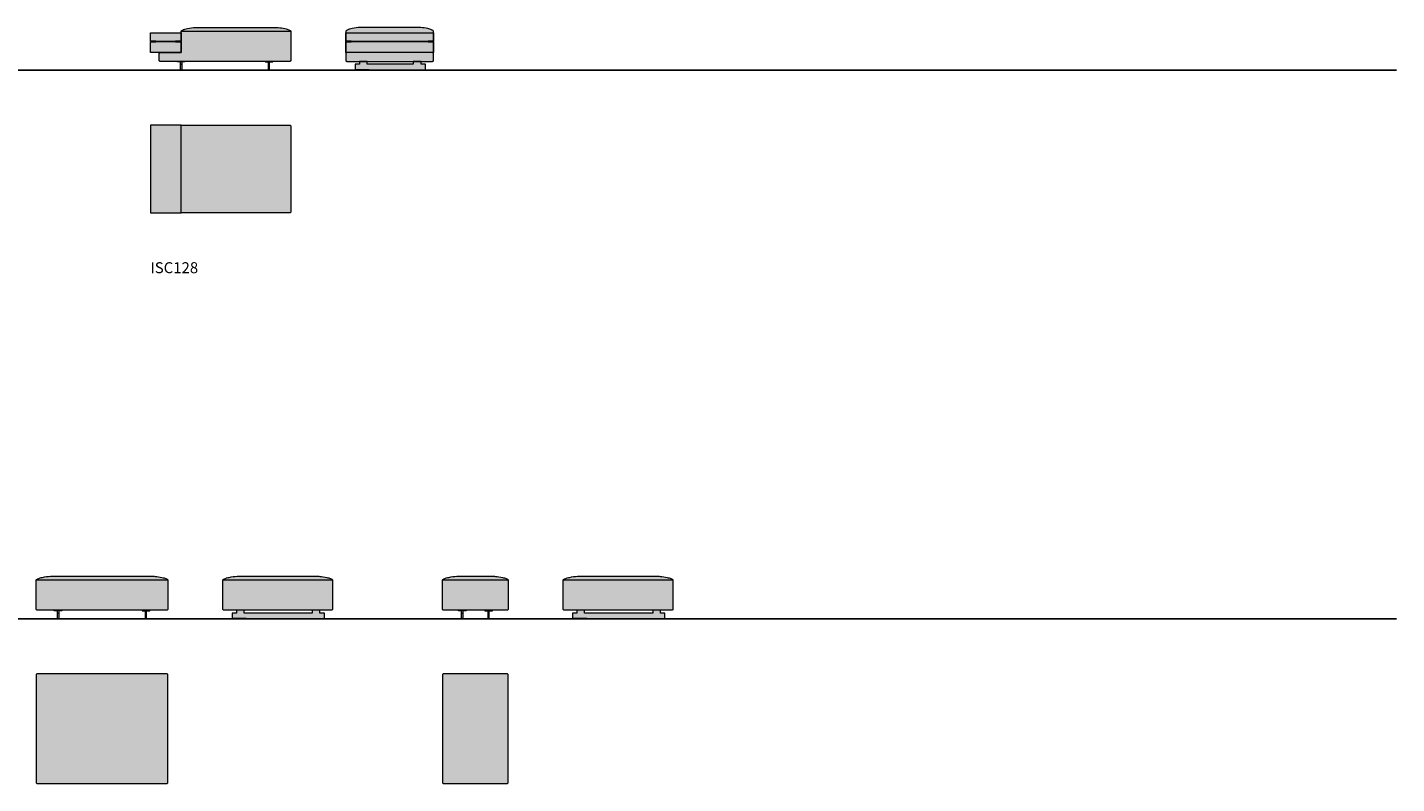
# Model space of a CAD drawing. Units: inches. Extents: x 0 to 22541, y -75821 to 229.
# Drawn here: x 10070 to 22541, y -19356 to -12466 of the extents above; entities that cross this region are included whole.
import ezdxf

# ---------------------------------------------------------------- set-up
doc = ezdxf.new("R2010")
doc.units = ezdxf.units.IN
doc.header["$MEASUREMENT"] = 0
doc.layers.add('Linee arredi', color=3, linetype='Continuous', lineweight=20)
doc.layers.add('Retino arredi', color=7, linetype='Continuous', lineweight=0)
doc.styles.add('AI', font='Arial.ttf')

msp = doc.modelspace()

# ---------------------------------------------------------------- hatches: boundary and pattern name
at = {"layer": 'Retino arredi', "transparency": 33554508}
h = msp.add_hatch(color=256, dxfattribs=at)
h.dxf.hatch_style = 1
edge = h.paths.add_edge_path()
edge.add_line((11470, -12503), (11470, -12503))
edge.add_arc((11475, -12503), 4.55, 158.3158, 179.7195, ccw=False)
edge.add_arc((11478, -12505), 8.71, 137.704, 157.6402, ccw=False)
edge.add_arc((11485, -12511), 17.7, 129.3853, 138.3856, ccw=False)
edge.add_arc((11494, -12521), 31, 122.1438, 129.4929, ccw=False)
edge.add_arc((11507, -12543), 56.4, 117.0607, 122.3132, ccw=False)
edge.add_arc((11531, -12589), 108, 110.1945, 116.8471, ccw=False)
edge.add_arc((11560, -12667), 192, 106.8564, 110.5681, ccw=False)
edge.add_arc((11597, -12787), 318, 102.4613, 106.8902, ccw=False)
edge.add_arc((11630, -12933), 467, 93.5647, 102.4913, ccw=False)
edge.add_arc((11621, -12816), 350, 90.209, 93.3733, ccw=False)
edge.add_line((11620, -12466), (12320, -12466))
edge.add_arc((12318, -12829), 363, 84.4185, 89.7611, ccw=False)
edge.add_arc((12310, -12932), 466, 76.8697, 84.635, ccw=False)
edge.add_arc((12345, -12779), 309, 73.0859, 76.7291, ccw=False)
edge.add_arc((12384, -12654), 178, 67.6651, 73.2577, ccw=False)
edge.add_arc((12413, -12581), 98.9, 63.0379, 67.4436, ccw=False)
edge.add_arc((12438, -12533), 45.9, 53.8222, 63.5629, ccw=False)
edge.add_arc((12454, -12511), 18.2, 39.0786, 54.4079, ccw=False)
edge.add_arc((12462, -12505), 8.21, 22.058, 38.2307, ccw=False)
edge.add_arc((12465, -12504), 4.82, 0.8964, 21.0829, ccw=False)
edge.add_line((12470, -12503), (12470, -12766))
edge.add_arc((12460, -12766), 10, 270, 360, ccw=False)
edge.add_line((12460, -12776), (11280, -12776))
edge.add_arc((11280, -12766), 10, 180, 270, ccw=False)
edge.add_line((11270, -12766), (11270, -12706))
edge.add_arc((11280, -12706), 10, 90, 180, ccw=False)
edge.add_line((11280, -12696), (11470, -12696))
edge.add_line((11470, -12696), (11470, -12503))
edge.add_line((11470, -12503), (11470, -12503))
h = msp.add_hatch(color=256, dxfattribs=at)
h.dxf.hatch_style = 1
h.paths.add_polyline_path([(13770, -12706, 0.424737), (13760, -12696), (12980, -12696, 0.403767), (12970, -12706), (12970, -12766, 0.414214), (12980, -12776), (13760, -12776, 0.414214), (13770, -12766)])
h.paths.add_polyline_path([(13751, -12489, 0.024407), (13735, -12483, 0.015898), (13716, -12478, 0.033895), (13654, -12468, 0.023316), (13620, -12466), (13120, -12466, 0.013808), (13101, -12467, 0.039526), (13028, -12477, 0.018958), (13004, -12484, 0.015453), (12993, -12487, 0.029035), (12982, -12492, 0.024736), (12977, -12495, 0.030037), (12974, -12497, 0.042848), (12972, -12500, 0.075442), (12970, -12502, 0.096134), (12970, -12503), (12970, -12516), (13770, -12516), (13770, -12503, 0.088309), (13770, -12502, 0.070684), (13769, -12500, 0.05848), (13765, -12497, 0.037337), (13760, -12493, 0.023191)])
h.paths.add_polyline_path([(13020, -12593), (12970, -12593), (12970, -12599), (13020, -12599)])
h.paths.add_polyline_path([(13770, -12593), (13720, -12593), (13720, -12599), (13770, -12599)])
h = msp.add_hatch(color=254, dxfattribs=at)
h.dxf.hatch_style = 1
h.paths.add_polyline_path([(11470, -12516), (11470, -12593), (11420, -12593), (11420, -12599), (11470, -12599), (11470, -12696), (11190, -12696), (11190, -12599), (11240, -12599), (11240, -12593), (11190, -12593), (11190, -12516)])
h = msp.add_hatch(color=254, dxfattribs=at)
h.dxf.hatch_style = 1
h.paths.add_polyline_path([(13770, -12516), (13770, -12593), (13720, -12593), (13720, -12599), (13770, -12599), (13770, -12696), (12970, -12696), (12970, -12599), (13020, -12599), (13020, -12593), (12970, -12593), (12970, -12516)])
h = msp.add_hatch(color=252, dxfattribs=at)
h.dxf.hatch_style = 1
edge = h.paths.add_edge_path()
edge.add_line((12305, -12776), (12235, -12776))
edge.add_line((12235, -12776), (12235, -12781))
edge.add_line((12235, -12781), (12264, -12781))
edge.add_line((12264, -12781), (12264, -12853))
edge.add_line((12264, -12853), (12265, -12853))
edge.add_line((12265, -12853), (12265, -12855))
edge.add_arc((12266, -12855), 1, 180, 270)
edge.add_line((12266, -12856), (12273, -12856))
edge.add_arc((12273, -12855), 1, 270, 360)
edge.add_line((12274, -12855), (12274, -12853))
edge.add_line((12274, -12853), (12276, -12853))
edge.add_line((12276, -12853), (12276, -12781))
edge.add_line((12276, -12781), (12305, -12781))
edge.add_line((12305, -12781), (12305, -12776))
edge = h.paths.add_edge_path()
edge.add_line((11435, -12776), (11505, -12776))
edge.add_line((11505, -12776), (11505, -12781))
edge.add_line((11505, -12781), (11476, -12781))
edge.add_line((11476, -12781), (11476, -12853))
edge.add_line((11476, -12853), (11474, -12853))
edge.add_line((11474, -12853), (11474, -12855))
edge.add_arc((11473, -12855), 1, -90, 0, ccw=False)
edge.add_line((11473, -12856), (11466, -12856))
edge.add_arc((11466, -12855), 1, 180, 270, ccw=False)
edge.add_line((11465, -12855), (11465, -12853))
edge.add_line((11465, -12853), (11464, -12853))
edge.add_line((11464, -12853), (11464, -12781))
edge.add_line((11464, -12781), (11435, -12781))
edge.add_line((11435, -12781), (11435, -12776))
h = msp.add_hatch(color=252, dxfattribs=at)
h.dxf.hatch_style = 1
edge = h.paths.add_edge_path()
edge.add_line((13095, -12776), (13095, -12803))
edge.add_line((13095, -12803), (13055, -12803))
edge.add_line((13055, -12803), (13055, -12853))
edge.add_line((13055, -12853), (13056, -12853))
edge.add_line((13056, -12853), (13056, -12855))
edge.add_arc((13057, -12855), 1, 180, 270)
edge.add_line((13057, -12856), (13183, -12856))
edge.add_arc((13183, -12855), 1, 270, 360)
edge.add_line((13184, -12855), (13184, -12853))
edge.add_line((13184, -12853), (13566, -12853))
edge.add_line((13566, -12853), (13566, -12855))
edge.add_arc((13567, -12855), 1, 180, 270)
edge.add_line((13567, -12856), (13692, -12856))
edge.add_arc((13692, -12855), 1, 270, 360)
edge.add_line((13693, -12855), (13693, -12853))
edge.add_line((13693, -12853), (13695, -12853))
edge.add_line((13695, -12853), (13695, -12803))
edge.add_line((13695, -12803), (13655, -12803))
edge.add_line((13655, -12803), (13655, -12776))
edge.add_line((13655, -12776), (13585, -12776))
edge.add_line((13585, -12776), (13585, -12803))
edge.add_line((13585, -12803), (13165, -12803))
edge.add_line((13165, -12803), (13165, -12776))
edge.add_line((13165, -12776), (13095, -12776))
h = msp.add_hatch(color=254, dxfattribs=at)
h.dxf.hatch_style = 1
h.paths.add_polyline_path([(11470, -13356), (11190, -13356), (11190, -14156), (11470, -14156)])
h = msp.add_hatch(color=256, dxfattribs=at)
h.dxf.hatch_style = 1
edge = h.paths.add_edge_path()
edge.add_line((11470, -13356), (12460, -13356))
edge.add_arc((12460, -13366), 10, 0, 90, ccw=False)
edge.add_line((12470, -13366), (12470, -14146))
edge.add_arc((12460, -14146), 10, 270, 360, ccw=False)
edge.add_line((12460, -14156), (11470, -14156))
edge.add_line((11470, -14156), (11470, -13356))
h = msp.add_hatch(color=256, dxfattribs=at)
h.dxf.hatch_style = 1
edge = h.paths.add_edge_path()
edge.add_arc((10160, -17766), 10, 180, 270, ccw=False)
edge.add_line((10150, -17766), (10150, -17503))
edge.add_arc((10155, -17503), 4.55, 158.3158, 179.7195, ccw=False)
edge.add_arc((10158, -17505), 8.71, 137.704, 157.6402, ccw=False)
edge.add_arc((10165, -17511), 17.7, 129.3853, 138.3856, ccw=False)
edge.add_arc((10174, -17521), 31, 122.1438, 129.4929, ccw=False)
edge.add_arc((10187, -17543), 56.4, 117.0607, 122.3132, ccw=False)
edge.add_arc((10211, -17589), 108, 110.1945, 116.8471, ccw=False)
edge.add_arc((10240, -17667), 192, 106.8564, 110.5681, ccw=False)
edge.add_arc((10277, -17787), 318, 102.4613, 106.8902, ccw=False)
edge.add_arc((10310, -17933), 467, 93.5647, 102.4913, ccw=False)
edge.add_arc((10301, -17816), 350, 90.209, 93.3733, ccw=False)
edge.add_line((10300, -17466), (11200, -17466))
edge.add_arc((11198, -17829), 363, 84.4185, 89.7611, ccw=False)
edge.add_arc((11190, -17932), 466, 76.8697, 84.635, ccw=False)
edge.add_arc((11225, -17779), 309, 73.0859, 76.7291, ccw=False)
edge.add_arc((11264, -17654), 178, 67.6651, 73.2577, ccw=False)
edge.add_arc((11293, -17581), 98.9, 63.0379, 67.4436, ccw=False)
edge.add_arc((11318, -17533), 45.9, 53.8222, 63.5629, ccw=False)
edge.add_arc((11334, -17511), 18.2, 39.0786, 54.4079, ccw=False)
edge.add_arc((11342, -17505), 8.21, 22.058, 38.2307, ccw=False)
edge.add_arc((11345, -17504), 4.82, 0.8964, 21.0829, ccw=False)
edge.add_line((11350, -17503), (11350, -17766))
edge.add_arc((11340, -17766), 10, 270, 360, ccw=False)
edge.add_line((11340, -17776), (10160, -17776))
h = msp.add_hatch(color=256, dxfattribs=at)
h.dxf.hatch_style = 1
edge = h.paths.add_edge_path()
edge.add_arc((11860, -17766), 10, 180, 270, ccw=False)
edge.add_line((11850, -17766), (11850, -17503))
edge.add_arc((11855, -17503), 4.55, 158.3158, 179.7195, ccw=False)
edge.add_arc((11858, -17505), 8.71, 137.704, 157.6402, ccw=False)
edge.add_arc((11865, -17511), 17.7, 129.3853, 138.3856, ccw=False)
edge.add_arc((11874, -17521), 31, 122.1438, 129.4929, ccw=False)
edge.add_arc((11887, -17543), 56.4, 117.0607, 122.3132, ccw=False)
edge.add_arc((11911, -17589), 108, 110.1945, 116.8471, ccw=False)
edge.add_arc((11940, -17667), 192, 106.8564, 110.5681, ccw=False)
edge.add_arc((11977, -17787), 318, 102.4613, 106.8902, ccw=False)
edge.add_arc((12010, -17933), 467, 93.5647, 102.4913, ccw=False)
edge.add_arc((12001, -17816), 350, 90.209, 93.3733, ccw=False)
edge.add_line((12000, -17466), (12700, -17466))
edge.add_arc((12698, -17829), 363, 84.4185, 89.7611, ccw=False)
edge.add_arc((12690, -17932), 466, 76.8697, 84.635, ccw=False)
edge.add_arc((12725, -17779), 309, 73.0859, 76.7291, ccw=False)
edge.add_arc((12764, -17654), 178, 67.6651, 73.2577, ccw=False)
edge.add_arc((12793, -17581), 98.9, 63.0379, 67.4436, ccw=False)
edge.add_arc((12818, -17533), 45.9, 53.8222, 63.5629, ccw=False)
edge.add_arc((12834, -17511), 18.2, 39.0786, 54.4079, ccw=False)
edge.add_arc((12842, -17505), 8.21, 22.058, 38.2307, ccw=False)
edge.add_arc((12845, -17504), 4.82, 0.8964, 21.0829, ccw=False)
edge.add_line((12850, -17503), (12850, -17766))
edge.add_arc((12840, -17766), 10, 270, 360, ccw=False)
edge.add_line((12840, -17776), (11860, -17776))
h = msp.add_hatch(color=256, dxfattribs=at)
h.dxf.hatch_style = 1
edge = h.paths.add_edge_path()
edge.add_arc((13860, -17766), 10, 180, 270, ccw=False)
edge.add_line((13850, -17766), (13850, -17503))
edge.add_arc((13855, -17503), 4.55, 158.3158, 179.7195, ccw=False)
edge.add_arc((13858, -17505), 8.71, 137.704, 157.6402, ccw=False)
edge.add_arc((13865, -17511), 17.7, 129.3853, 138.3856, ccw=False)
edge.add_arc((13874, -17521), 31, 122.1438, 129.4929, ccw=False)
edge.add_arc((13887, -17543), 56.4, 117.0607, 122.3132, ccw=False)
edge.add_arc((13911, -17589), 108, 110.1945, 116.8471, ccw=False)
edge.add_arc((13940, -17667), 192, 106.8564, 110.5681, ccw=False)
edge.add_arc((13977, -17787), 318, 102.4613, 106.8902, ccw=False)
edge.add_arc((14010, -17933), 467, 93.5647, 102.4913, ccw=False)
edge.add_arc((14001, -17816), 350, 90.209, 93.3733, ccw=False)
edge.add_line((14000, -17466), (14300, -17466))
edge.add_arc((14298, -17829), 363, 84.4185, 89.7611, ccw=False)
edge.add_arc((14290, -17932), 466, 76.8697, 84.635, ccw=False)
edge.add_arc((14325, -17779), 309, 73.0859, 76.7291, ccw=False)
edge.add_arc((14364, -17654), 178, 67.6651, 73.2577, ccw=False)
edge.add_arc((14393, -17581), 98.9, 63.0379, 67.4436, ccw=False)
edge.add_arc((14418, -17533), 45.9, 53.8222, 63.5629, ccw=False)
edge.add_arc((14434, -17511), 18.2, 39.0786, 54.4079, ccw=False)
edge.add_arc((14442, -17505), 8.21, 22.058, 38.2307, ccw=False)
edge.add_arc((14445, -17504), 4.82, 0.8964, 21.0829, ccw=False)
edge.add_line((14450, -17503), (14450, -17766))
edge.add_arc((14440, -17766), 10, 270, 360, ccw=False)
edge.add_line((14440, -17776), (13860, -17776))
h = msp.add_hatch(color=256, dxfattribs=at)
h.dxf.hatch_style = 1
edge = h.paths.add_edge_path()
edge.add_arc((14960, -17766), 10, 180, 270, ccw=False)
edge.add_line((14950, -17766), (14950, -17503))
edge.add_arc((14955, -17503), 4.55, 158.3158, 179.7195, ccw=False)
edge.add_arc((14958, -17505), 8.71, 137.704, 157.6402, ccw=False)
edge.add_arc((14965, -17511), 17.7, 129.3853, 138.3856, ccw=False)
edge.add_arc((14974, -17521), 31, 122.1438, 129.4929, ccw=False)
edge.add_arc((14987, -17543), 56.4, 117.0607, 122.3132, ccw=False)
edge.add_arc((15011, -17589), 108, 110.1945, 116.8471, ccw=False)
edge.add_arc((15040, -17667), 192, 106.8564, 110.5681, ccw=False)
edge.add_arc((15077, -17787), 318, 102.4613, 106.8902, ccw=False)
edge.add_arc((15110, -17933), 467, 93.5647, 102.4913, ccw=False)
edge.add_arc((15101, -17816), 350, 90.209, 93.3733, ccw=False)
edge.add_line((15100, -17466), (15800, -17466))
edge.add_arc((15798, -17829), 363, 84.4185, 89.7611, ccw=False)
edge.add_arc((15790, -17932), 466, 76.8697, 84.635, ccw=False)
edge.add_arc((15825, -17779), 309, 73.0859, 76.7291, ccw=False)
edge.add_arc((15864, -17654), 178, 67.6651, 73.2577, ccw=False)
edge.add_arc((15893, -17581), 98.9, 63.0379, 67.4436, ccw=False)
edge.add_arc((15918, -17533), 45.9, 53.8222, 63.5629, ccw=False)
edge.add_arc((15934, -17511), 18.2, 39.0786, 54.4079, ccw=False)
edge.add_arc((15942, -17505), 8.21, 22.058, 38.2307, ccw=False)
edge.add_arc((15945, -17504), 4.82, 0.8964, 21.0829, ccw=False)
edge.add_line((15950, -17503), (15950, -17766))
edge.add_arc((15940, -17766), 10, 270, 360, ccw=False)
edge.add_line((15940, -17776), (14960, -17776))
h = msp.add_hatch(color=252, dxfattribs=at)
h.dxf.hatch_style = 1
edge = h.paths.add_edge_path()
edge.add_line((11185, -17776), (11115, -17776))
edge.add_line((11115, -17776), (11115, -17781))
edge.add_line((11115, -17781), (11144, -17781))
edge.add_line((11144, -17781), (11144, -17853))
edge.add_line((11144, -17853), (11145, -17853))
edge.add_line((11145, -17853), (11145, -17855))
edge.add_arc((11146, -17855), 1, 180, 270)
edge.add_line((11146, -17856), (11153, -17856))
edge.add_arc((11153, -17855), 1, 270, 360)
edge.add_line((11154, -17855), (11154, -17853))
edge.add_line((11154, -17853), (11156, -17853))
edge.add_line((11156, -17853), (11156, -17781))
edge.add_line((11156, -17781), (11185, -17781))
edge.add_line((11185, -17781), (11185, -17776))
edge = h.paths.add_edge_path()
edge.add_line((10315, -17776), (10385, -17776))
edge.add_line((10385, -17776), (10385, -17781))
edge.add_line((10385, -17781), (10356, -17781))
edge.add_line((10356, -17781), (10356, -17853))
edge.add_line((10356, -17853), (10354, -17853))
edge.add_line((10354, -17853), (10354, -17855))
edge.add_arc((10353, -17855), 1, -90, 0, ccw=False)
edge.add_line((10353, -17856), (10346, -17856))
edge.add_arc((10346, -17855), 1, 180, 270, ccw=False)
edge.add_line((10345, -17855), (10345, -17853))
edge.add_line((10345, -17853), (10344, -17853))
edge.add_line((10344, -17853), (10344, -17781))
edge.add_line((10344, -17781), (10315, -17781))
edge.add_line((10315, -17781), (10315, -17776))
h = msp.add_hatch(color=252, dxfattribs=at)
h.dxf.hatch_style = 1
edge = h.paths.add_edge_path()
edge.add_line((11975, -17776), (11975, -17803))
edge.add_line((11975, -17803), (11935, -17803))
edge.add_line((11935, -17803), (11935, -17853))
edge.add_line((11935, -17853), (11936, -17853))
edge.add_line((11936, -17853), (11936, -17855))
edge.add_arc((11937, -17855), 1, 180, 270)
edge.add_line((11937, -17856), (12063, -17856))
edge.add_arc((12063, -17855), 1, 270, 360)
edge.add_line((12064, -17855), (12064, -17853))
edge.add_line((12064, -17853), (12646, -17853))
edge.add_line((12646, -17853), (12646, -17855))
edge.add_arc((12647, -17855), 1, 180, 270)
edge.add_line((12647, -17856), (12772, -17856))
edge.add_arc((12772, -17855), 1, 270, 360)
edge.add_line((12773, -17855), (12773, -17853))
edge.add_line((12773, -17853), (12775, -17853))
edge.add_line((12775, -17853), (12775, -17803))
edge.add_line((12775, -17803), (12735, -17803))
edge.add_line((12735, -17803), (12735, -17776))
edge.add_line((12735, -17776), (12665, -17776))
edge.add_line((12665, -17776), (12665, -17803))
edge.add_line((12665, -17803), (12045, -17803))
edge.add_line((12045, -17803), (12045, -17776))
edge.add_line((12045, -17776), (11975, -17776))
h = msp.add_hatch(color=252, dxfattribs=at)
h.dxf.hatch_style = 1
edge = h.paths.add_edge_path()
edge.add_line((14305, -17776), (14235, -17776))
edge.add_line((14235, -17776), (14235, -17781))
edge.add_line((14235, -17781), (14264, -17781))
edge.add_line((14264, -17781), (14264, -17853))
edge.add_line((14264, -17853), (14265, -17853))
edge.add_line((14265, -17853), (14265, -17855))
edge.add_arc((14266, -17855), 1, 180, 270)
edge.add_line((14266, -17856), (14273, -17856))
edge.add_arc((14273, -17855), 1, 270, 360)
edge.add_line((14274, -17855), (14274, -17853))
edge.add_line((14274, -17853), (14276, -17853))
edge.add_line((14276, -17853), (14276, -17781))
edge.add_line((14276, -17781), (14305, -17781))
edge.add_line((14305, -17781), (14305, -17776))
edge = h.paths.add_edge_path()
edge.add_line((13995, -17776), (14065, -17776))
edge.add_line((14065, -17776), (14065, -17781))
edge.add_line((14065, -17781), (14036, -17781))
edge.add_line((14036, -17781), (14036, -17853))
edge.add_line((14036, -17853), (14034, -17853))
edge.add_line((14034, -17853), (14034, -17855))
edge.add_arc((14033, -17855), 1, -90, 0, ccw=False)
edge.add_line((14033, -17856), (14026, -17856))
edge.add_arc((14026, -17855), 1, 180, 270, ccw=False)
edge.add_line((14025, -17855), (14025, -17853))
edge.add_line((14025, -17853), (14024, -17853))
edge.add_line((14024, -17853), (14024, -17781))
edge.add_line((14024, -17781), (13995, -17781))
edge.add_line((13995, -17781), (13995, -17776))
h = msp.add_hatch(color=252, dxfattribs=at)
h.dxf.hatch_style = 1
edge = h.paths.add_edge_path()
edge.add_line((15075, -17776), (15075, -17803))
edge.add_line((15075, -17803), (15035, -17803))
edge.add_line((15035, -17803), (15035, -17853))
edge.add_line((15035, -17853), (15036, -17853))
edge.add_line((15036, -17853), (15036, -17855))
edge.add_arc((15037, -17855), 1, 180, 270)
edge.add_line((15037, -17856), (15163, -17856))
edge.add_arc((15163, -17855), 1, 270, 360)
edge.add_line((15164, -17855), (15164, -17853))
edge.add_line((15164, -17853), (15746, -17853))
edge.add_line((15746, -17853), (15746, -17855))
edge.add_arc((15747, -17855), 1, 180, 270)
edge.add_line((15747, -17856), (15872, -17856))
edge.add_arc((15872, -17855), 1, 270, 360)
edge.add_line((15873, -17855), (15873, -17853))
edge.add_line((15873, -17853), (15875, -17853))
edge.add_line((15875, -17853), (15875, -17803))
edge.add_line((15875, -17803), (15835, -17803))
edge.add_line((15835, -17803), (15835, -17776))
edge.add_line((15835, -17776), (15765, -17776))
edge.add_line((15765, -17776), (15765, -17803))
edge.add_line((15765, -17803), (15145, -17803))
edge.add_line((15145, -17803), (15145, -17776))
edge.add_line((15145, -17776), (15075, -17776))
h = msp.add_hatch(color=256, dxfattribs=at)
h.dxf.hatch_style = 1
edge = h.paths.add_edge_path()
edge.add_arc((10160, -18366), 10, 90, 180)
edge.add_line((10150, -18366), (10150, -19346))
edge.add_arc((10160, -19346), 10, 180, 270)
edge.add_line((10160, -19356), (11340, -19356))
edge.add_arc((11340, -19346), 10, 270, 360)
edge.add_line((11350, -19346), (11350, -18366))
edge.add_arc((11340, -18366), 10, 0, 90)
edge.add_line((11340, -18356), (10160, -18356))
h = msp.add_hatch(color=256, dxfattribs=at)
h.dxf.hatch_style = 1
edge = h.paths.add_edge_path()
edge.add_arc((13860, -18366), 10, 90, 180)
edge.add_line((13850, -18366), (13850, -19346))
edge.add_arc((13860, -19346), 10, 180, 270)
edge.add_line((13860, -19356), (14440, -19356))
edge.add_arc((14440, -19346), 10, 270, 360)
edge.add_line((14450, -19346), (14450, -18366))
edge.add_arc((14440, -18366), 10, 0, 90)
edge.add_line((14440, -18356), (13860, -18356))

# ---------------------------------------------------------------- linework, layer by layer
for p, q in [((0, -12856), (22541, -12856)), ((0, -17856), (22541, -17856))]:
    msp.add_line(p, q)
at = {"layer": 'Linee arredi'}
for p, q in [((11240, -12593), (11420, -12593)), ((12470, -12503), (11470, -12503)), ((11420, -12599), (11240, -12599)), ((13760, -12696), (12980, -12696)), ((13184, -12853), (13056, -12853)), ((13566, -12853), (13693, -12853)), ((11350, -17503), (10150, -17503)), ((11350, -17503), (11350, -17503)), ((12850, -17503), (11850, -17503)), ((12850, -17503), (12850, -17503)), ((14450, -17503), (13850, -17503)), ((14450, -17503), (14450, -17503)), ((15950, -17503), (14950, -17503)), ((15950, -17503), (15950, -17503)), ((12064, -17853), (11936, -17853)), ((12646, -17853), (12773, -17853)), ((15164, -17853), (15036, -17853)), ((15746, -17853), (15873, -17853))]:
    msp.add_line(p, q, dxfattribs=at)
for points in [[(11470, -12503), (11470, -12503, -0.093664), (11470, -12502, -0.087208), (11472, -12499, -0.039292), (11474, -12497, -0.032078), (11477, -12495, -0.022922), (11482, -12492, -0.029035), (11493, -12487, -0.016197), (11505, -12483, -0.019327), (11529, -12477, -0.038969), (11601, -12467, -0.013808), (11620, -12466), (12320, -12466, -0.023316), (12354, -12468, -0.033895), (12416, -12478, -0.015898), (12435, -12483, -0.024407), (12451, -12489, -0.019226), (12458, -12492, -0.042527), (12465, -12496, -0.066987), (12469, -12500, -0.070684), (12470, -12502, -0.088309), (12470, -12503), (12470, -12766, -0.414214), (12460, -12776), (11280, -12776, -0.414214), (11270, -12766), (11270, -12706, -0.414214), (11280, -12696), (11470, -12696), (11470, -12503)], [(12970, -12503), (12970, -12696), (12980, -12696, 0.414214), (12970, -12706), (12970, -12766, 0.414214), (12980, -12776), (13760, -12776, 0.414214), (13770, -12766), (13770, -12706, 0.414214), (13760, -12696), (13770, -12696), (13770, -12503, 0.088309), (13770, -12502, 0.070684), (13769, -12500, 0.066987), (13765, -12496, 0.042527), (13758, -12492, 0.019226), (13751, -12489, 0.024407), (13735, -12483, 0.015898), (13716, -12478, 0.033895), (13654, -12468, 0.023316), (13620, -12466), (13120, -12466, 0.013808), (13101, -12467, 0.038969), (13029, -12477, 0.019327), (13005, -12483, 0.016197), (12993, -12487, 0.029035), (12982, -12492, 0.022922), (12977, -12495, 0.032078), (12974, -12497, 0.039292), (12972, -12499, 0.087208), (12970, -12502, 0.093664), (12970, -12503), (12970, -12503)], [(11435, -12776), (11505, -12776), (11505, -12781), (11476, -12781), (11476, -12853), (11474, -12853), (11474, -12855, -0.414214), (11473, -12856), (11466, -12856, -0.414214), (11465, -12855), (11465, -12853), (11464, -12853), (11464, -12781), (11435, -12781)], [(12305, -12776), (12235, -12776), (12235, -12781), (12264, -12781), (12264, -12853), (12265, -12853), (12265, -12855, 0.414214), (12266, -12856), (12273, -12856, 0.414214), (12274, -12855), (12274, -12853), (12276, -12853), (12276, -12781), (12305, -12781)], [(13095, -12776), (13095, -12803), (13055, -12803), (13055, -12853), (13056, -12853), (13056, -12855, 0.414214), (13057, -12856), (13183, -12856, 0.414214), (13184, -12855), (13184, -12853), (13566, -12853), (13566, -12855, 0.414214), (13567, -12856), (13692, -12856, 0.414214), (13693, -12855), (13693, -12853), (13695, -12853), (13695, -12803), (13655, -12803), (13655, -12776), (13585, -12776), (13585, -12803), (13165, -12803), (13165, -12776)], [(11470, -13356), (12460, -13356, -0.414214), (12470, -13366), (12470, -14146, -0.414214), (12460, -14156), (11470, -14156)], [(10160, -17776, -0.414214), (10150, -17766), (10150, -17503, -0.093664), (10150, -17502, -0.087208), (10152, -17499, -0.039292), (10154, -17497, -0.032078), (10157, -17495, -0.022922), (10162, -17492, -0.029035), (10173, -17487, -0.016197), (10185, -17483, -0.019327), (10209, -17477, -0.038969), (10281, -17467, -0.013808), (10300, -17466), (11200, -17466, -0.023316), (11234, -17468, -0.033895), (11296, -17478, -0.015898), (11315, -17483, -0.024407), (11331, -17489, -0.019226), (11338, -17492, -0.042527), (11345, -17496, -0.066987), (11349, -17500, -0.070684), (11350, -17502, -0.088309), (11350, -17503), (11350, -17766, -0.414214), (11340, -17776)], [(11860, -17776, -0.414214), (11850, -17766), (11850, -17503, -0.093664), (11850, -17502, -0.087208), (11852, -17499, -0.039292), (11854, -17497, -0.032078), (11857, -17495, -0.022922), (11862, -17492, -0.029035), (11873, -17487, -0.016197), (11885, -17483, -0.019327), (11909, -17477, -0.038969), (11981, -17467, -0.013808), (12000, -17466), (12700, -17466, -0.023316), (12734, -17468, -0.033895), (12796, -17478, -0.015898), (12815, -17483, -0.024407), (12831, -17489, -0.019226), (12838, -17492, -0.042527), (12845, -17496, -0.066987), (12849, -17500, -0.070684), (12850, -17502, -0.088309), (12850, -17503), (12850, -17766, -0.414214), (12840, -17776)], [(13860, -17776, -0.414214), (13850, -17766), (13850, -17503, -0.093664), (13850, -17502, -0.087208), (13852, -17499, -0.039292), (13854, -17497, -0.032078), (13857, -17495, -0.022922), (13862, -17492, -0.029035), (13873, -17487, -0.016197), (13885, -17483, -0.019327), (13909, -17477, -0.038969), (13981, -17467, -0.013808), (14000, -17466), (14300, -17466, -0.023316), (14334, -17468, -0.033895), (14396, -17478, -0.015898), (14415, -17483, -0.024407), (14431, -17489, -0.019226), (14438, -17492, -0.042527), (14445, -17496, -0.066987), (14449, -17500, -0.070684), (14450, -17502, -0.088309), (14450, -17503), (14450, -17766, -0.414214), (14440, -17776)], [(14960, -17776, -0.414214), (14950, -17766), (14950, -17503, -0.093664), (14950, -17502, -0.087208), (14952, -17499, -0.039292), (14954, -17497, -0.032078), (14957, -17495, -0.022922), (14962, -17492, -0.029035), (14973, -17487, -0.016197), (14985, -17483, -0.019327), (15009, -17477, -0.038969), (15081, -17467, -0.013808), (15100, -17466), (15800, -17466, -0.023316), (15834, -17468, -0.033895), (15896, -17478, -0.015898), (15915, -17483, -0.024407), (15931, -17489, -0.019226), (15938, -17492, -0.042527), (15945, -17496, -0.066987), (15949, -17500, -0.070684), (15950, -17502, -0.088309), (15950, -17503), (15950, -17766, -0.414214), (15940, -17776)], [(10315, -17776), (10385, -17776), (10385, -17781), (10356, -17781), (10356, -17853), (10354, -17853), (10354, -17855, -0.414214), (10353, -17856), (10346, -17856, -0.414214), (10345, -17855), (10345, -17853), (10344, -17853), (10344, -17781), (10315, -17781)], [(11185, -17776), (11115, -17776), (11115, -17781), (11144, -17781), (11144, -17853), (11145, -17853), (11145, -17855, 0.414214), (11146, -17856), (11153, -17856, 0.414214), (11154, -17855), (11154, -17853), (11156, -17853), (11156, -17781), (11185, -17781)], [(11975, -17776), (11975, -17803), (11935, -17803), (11935, -17853), (11936, -17853), (11936, -17855, 0.414214), (11937, -17856), (12063, -17856, 0.414214), (12064, -17855), (12064, -17853), (12646, -17853), (12646, -17855, 0.414214), (12647, -17856), (12772, -17856, 0.414214), (12773, -17855), (12773, -17853), (12775, -17853), (12775, -17803), (12735, -17803), (12735, -17776), (12665, -17776), (12665, -17803), (12045, -17803), (12045, -17776)], [(13995, -17776), (14065, -17776), (14065, -17781), (14036, -17781), (14036, -17853), (14034, -17853), (14034, -17855, -0.414214), (14033, -17856), (14026, -17856, -0.414214), (14025, -17855), (14025, -17853), (14024, -17853), (14024, -17781), (13995, -17781)], [(14305, -17776), (14235, -17776), (14235, -17781), (14264, -17781), (14264, -17853), (14265, -17853), (14265, -17855, 0.414214), (14266, -17856), (14273, -17856, 0.414214), (14274, -17855), (14274, -17853), (14276, -17853), (14276, -17781), (14305, -17781)], [(15075, -17776), (15075, -17803), (15035, -17803), (15035, -17853), (15036, -17853), (15036, -17855, 0.414214), (15037, -17856), (15163, -17856, 0.414214), (15164, -17855), (15164, -17853), (15746, -17853), (15746, -17855, 0.414214), (15747, -17856), (15872, -17856, 0.414214), (15873, -17855), (15873, -17853), (15875, -17853), (15875, -17803), (15835, -17803), (15835, -17776), (15765, -17776), (15765, -17803), (15145, -17803), (15145, -17776)], [(10160, -18356, 0.414214), (10150, -18366), (10150, -19346, 0.414214), (10160, -19356), (11340, -19356, 0.414214), (11350, -19346), (11350, -18366, 0.414214), (11340, -18356)], [(13860, -18356, 0.414214), (13850, -18366), (13850, -19346, 0.414214), (13860, -19356), (14440, -19356, 0.414214), (14450, -19346), (14450, -18366, 0.414214), (14440, -18356)]]:
    msp.add_lwpolyline(points, format="xyb", close=True, dxfattribs=at)
for points in [[(11470, -12516), (11470, -12593), (11420, -12593), (11420, -12599), (11470, -12599), (11470, -12696), (11190, -12696), (11190, -12599), (11240, -12599), (11240, -12593), (11190, -12593), (11190, -12516)], [(13770, -12516), (13770, -12593), (13720, -12593), (13720, -12599), (13770, -12599), (13770, -12696), (12970, -12696), (12970, -12599), (13020, -12599), (13020, -12593), (12970, -12593), (12970, -12516)], [(11470, -13356), (11190, -13356), (11190, -14156), (11470, -14156)]]:
    msp.add_lwpolyline(points, close=True, dxfattribs=at)
for points in [[(13020, -12593), (13720, -12593)], [(13720, -12599), (13020, -12599)], [(11464, -12803), (11476, -12803)], [(12276, -12803), (12264, -12803)], [(11465, -12853), (11474, -12853)], [(12274, -12853), (12265, -12853)], [(10344, -17803), (10356, -17803)], [(11156, -17803), (11144, -17803)], [(14024, -17803), (14036, -17803)], [(14276, -17803), (14264, -17803)], [(10345, -17853), (10354, -17853)], [(11154, -17853), (11145, -17853)], [(14025, -17853), (14034, -17853)], [(14274, -17853), (14265, -17853)]]:
    msp.add_lwpolyline(points, dxfattribs=at)

# ---------------------------------------------------------------- texts
at = {"layer": 'Defpoints', "insert": (11190, -14606), "char_height": 100, "attachment_point": 1, "style": 'AI'}
msp.add_mtext_dynamic_manual_height_columns('ISC128', width=1350.15, gutter_width=12.5, heights=[0], dxfattribs=at)

doc.saveas('drawing.dxf')
